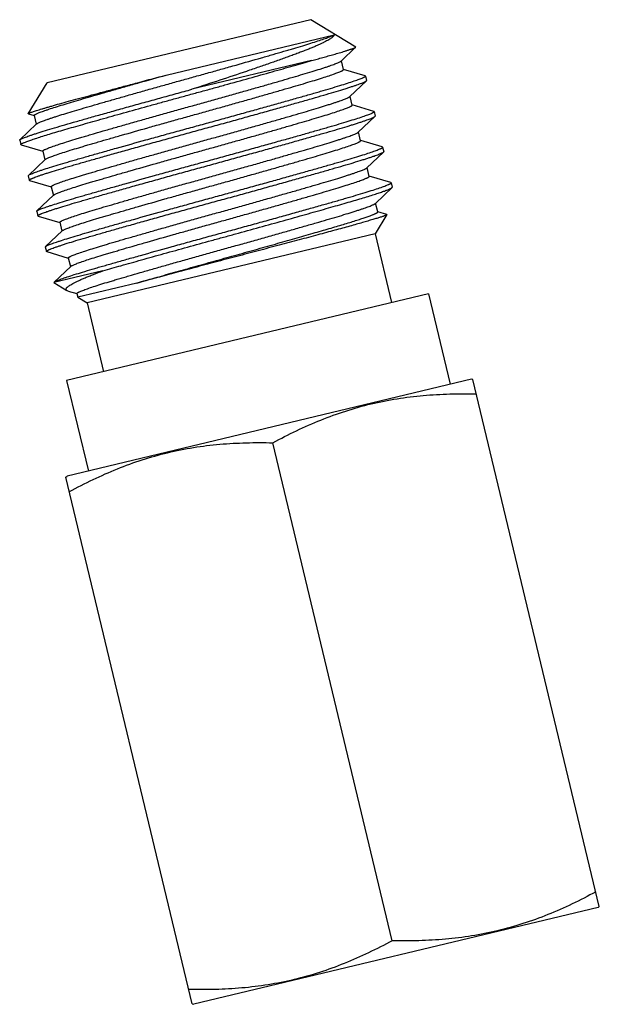
# Model space of a CAD drawing. Units: inches. Extents: x 0 to 22, y 0 to 17.
# Drawn here: x 8.2 to 8.5, y 10.8 to 11.5 of the extents above; entities that cross this region are included whole.
import ezdxf

# ---------------------------------------------------------------- set-up
doc = ezdxf.new("R2010")
doc.units = ezdxf.units.IN
doc.header["$LTSCALE"] = 1.21
doc.header["$MEASUREMENT"] = 0
doc.layers.get('0').update_dxf_attribs({"linetype": 'CONTINUOUS'})

msp = doc.modelspace()

# ---------------------------------------------------------------- linework, layer by layer
at = {"color": 7, "linetype": 'Continuous'}
for p, q in [((8.35357, 11.46025), (8.17623, 11.41772)), ((8.38361, 11.44183), (8.35357, 11.46025)), ((8.25621, 11.42302), (8.36915, 11.45011)), ((8.3739, 11.43248), (8.38359, 11.44169)), ((8.38359, 11.44169), (8.38361, 11.44183)), ((8.35402, 11.43278), (8.27362, 11.4135)), ((8.37548, 11.42678), (8.37407, 11.43265)), ((8.39, 11.42257), (8.37551, 11.42687)), ((8.39022, 11.42241), (8.39, 11.42257)), ((8.39022, 11.42241), (8.39094, 11.41941)), ((8.39081, 11.41917), (8.39094, 11.41941)), ((8.16358, 11.39708), (8.17623, 11.41772)), ((8.37964, 11.40855), (8.39081, 11.41917)), ((8.38122, 11.40285), (8.37981, 11.40872)), ((8.39574, 11.39864), (8.38125, 11.40295)), ((8.16367, 11.39695), (8.16358, 11.39708)), ((8.16367, 11.39695), (8.16756, 11.3958)), ((8.16759, 11.39589), (8.16899, 11.39003)), ((8.38538, 11.38463), (8.39655, 11.39524)), ((8.39596, 11.39848), (8.39574, 11.39864)), ((8.39596, 11.39848), (8.39668, 11.39549)), ((8.39655, 11.39524), (8.39668, 11.39549)), ((8.16917, 11.39019), (8.15799, 11.37957)), ((8.15786, 11.37933), (8.15799, 11.37957)), ((8.38696, 11.37892), (8.38555, 11.38479)), ((8.15786, 11.37933), (8.15858, 11.37634)), ((8.15881, 11.37618), (8.15858, 11.37634)), ((8.15881, 11.37618), (8.1733, 11.37187)), ((8.40148, 11.37471), (8.38699, 11.37902)), ((8.4017, 11.37455), (8.40148, 11.37471)), ((8.4017, 11.37455), (8.40242, 11.37156)), ((8.17491, 11.36626), (8.16373, 11.35565)), ((8.17333, 11.37197), (8.17473, 11.3661)), ((8.17491, 11.36626), (8.17541, 11.36661)), ((8.39112, 11.3607), (8.40229, 11.37131)), ((8.40229, 11.37131), (8.40242, 11.37156)), ((8.3927, 11.35499), (8.39129, 11.36086)), ((8.1636, 11.3554), (8.16373, 11.35565)), ((8.1636, 11.3554), (8.16432, 11.35241)), ((8.16373, 11.35565), (8.16454, 11.35616)), ((8.40722, 11.35078), (8.39273, 11.35509)), ((8.16455, 11.35225), (8.16432, 11.35241)), ((8.16455, 11.35225), (8.17904, 11.34794)), ((8.17906, 11.34804), (8.18047, 11.34217)), ((8.39686, 11.33677), (8.40803, 11.34739)), ((8.40744, 11.35062), (8.40721, 11.35078)), ((8.40744, 11.35062), (8.40816, 11.34763)), ((8.40803, 11.34739), (8.40816, 11.34763)), ((8.18064, 11.34233), (8.16947, 11.33172)), ((8.18064, 11.34233), (8.18115, 11.34269)), ((8.39844, 11.33107), (8.39703, 11.33693)), ((8.16934, 11.33147), (8.16947, 11.33172)), ((8.16934, 11.33147), (8.17006, 11.32848)), ((8.16947, 11.33172), (8.17028, 11.33223)), ((8.17029, 11.32832), (8.17006, 11.32848)), ((8.17028, 11.32832), (8.18477, 11.32401)), ((8.40457, 11.32925), (8.39664, 11.31633)), ((8.40448, 11.32937), (8.39846, 11.33116)), ((8.40448, 11.32937), (8.40457, 11.32925)), ((8.1848, 11.32411), (8.18621, 11.31824)), ((8.18638, 11.31841), (8.17521, 11.30779)), ((8.18638, 11.31841), (8.18688, 11.31876)), ((8.39664, 11.31633), (8.20313, 11.26991)), ((8.39664, 11.31633), (8.40772, 11.27014)), ((8.17508, 11.30754), (8.17521, 11.30779)), ((8.17508, 11.30754), (8.1758, 11.30455)), ((8.17521, 11.30779), (8.17602, 11.3083)), ((8.17602, 11.30439), (8.1758, 11.30455)), ((8.17602, 11.30439), (8.19051, 11.30009)), ((8.19054, 11.30018), (8.19195, 11.29431)), ((8.19212, 11.29448), (8.18095, 11.28386)), ((8.19212, 11.29448), (8.19262, 11.29483)), ((8.21381, 11.2915), (8.18083, 11.28359)), ((8.18082, 11.28362), (8.18095, 11.28386)), ((8.18083, 11.28359), (8.18952, 11.27826)), ((8.18095, 11.28386), (8.18156, 11.28427)), ((8.23663, 11.28328), (8.19688, 11.27374)), ((8.43252, 11.27608), (8.18941, 11.21778)), ((8.19035, 11.27791), (8.18952, 11.27826)), ((8.19035, 11.27791), (8.19625, 11.27616)), ((8.19628, 11.27625), (8.19688, 11.27374)), ((8.19688, 11.27374), (8.20313, 11.26991)), ((8.43252, 11.27608), (8.44709, 11.21531)), ((8.20313, 11.26991), (8.21421, 11.22372)), ((8.18941, 11.21778), (8.20399, 11.157)), ((8.46133, 11.21872), (8.18976, 11.15359)), ((8.46239, 11.21851), (8.46133, 11.21872)), ((8.54731, 10.86446), (8.46239, 11.21851)), ((8.40823, 10.84141), (8.32798, 11.17597)), ((8.1889, 11.15291), (8.18976, 11.15359)), ((8.27382, 10.79886), (8.1889, 11.15291)), ((8.54645, 10.86379), (8.27488, 10.79865)), ((8.54731, 10.86446), (8.54645, 10.86379)), ((8.27382, 10.79886), (8.27488, 10.79865))]:
    msp.add_line(p, q, dxfattribs=at)
for points, knots in [([(8.16917, 11.39019), (8.16921, 11.39023), (8.16933, 11.39033), (8.16954, 11.39047), (8.1698, 11.39062), (8.17025, 11.39086), (8.17095, 11.39119), (8.17196, 11.39162), (8.17319, 11.3921), (8.17463, 11.39264), (8.17629, 11.39323), (8.17815, 11.39386), (8.18021, 11.39455), (8.18332, 11.39556), (8.18766, 11.39692), (8.19333, 11.39864), (8.19962, 11.4005), (8.2065, 11.4025), (8.21398, 11.40467), (8.22201, 11.40697), (8.23049, 11.40939), (8.23931, 11.41189), (8.24836, 11.41444), (8.25599, 11.41658), (8.26211, 11.41829), (8.2667, 11.41956), (8.27127, 11.42083), (8.27738, 11.42253), (8.28503, 11.42467), (8.29416, 11.42723), (8.30591, 11.43055), (8.31722, 11.43378), (8.32794, 11.43686), (8.3341, 11.43865), (8.33872, 11.44), (8.34294, 11.44124), (8.34785, 11.4427), (8.35326, 11.44436), (8.35799, 11.44587), (8.36147, 11.44704), (8.36385, 11.44788), (8.36533, 11.44842), (8.3666, 11.44892), (8.36764, 11.44936), (8.36848, 11.44974), (8.36895, 11.44999), (8.36915, 11.45011)], [0, 0, 0, 0, 0.000945, 0.002135, 0.003579, 0.005282, 0.009476, 0.01473, 0.021045, 0.028416, 0.036823, 0.046244, 0.056647, 0.067992, 0.093332, 0.121868, 0.153124, 0.187431, 0.224853, 0.264986, 0.307366, 0.351453, 0.396651, 0.442372, 0.465244, 0.487985, 0.510652, 0.533398, 0.579135, 0.624714, 0.669526, 0.754494, 0.793555, 0.829742, 0.846615, 0.862706, 0.892879, 0.920148, 0.944054, 0.964219, 0.972796, 0.980337, 0.986832, 0.992277, 0.996666, 1, 1, 1, 1]), ([(8.36915, 11.45011), (8.36914, 11.44994), (8.36904, 11.44967), (8.36883, 11.44934), (8.36861, 11.44906), (8.36833, 11.44877), (8.36787, 11.44834), (8.36713, 11.44777), (8.36608, 11.44707), (8.3648, 11.44631), (8.36331, 11.4455), (8.36161, 11.44465), (8.35969, 11.44375), (8.35757, 11.4428), (8.35525, 11.44181), (8.35274, 11.44078), (8.35003, 11.43971), (8.34714, 11.4386), (8.34407, 11.43746), (8.34085, 11.43628), (8.33747, 11.43505), (8.33268, 11.43333), (8.32638, 11.4311), (8.31844, 11.42835), (8.30707, 11.42447), (8.29209, 11.41947), (8.27988, 11.41551), (8.27362, 11.4135)], [0, 0, 0, 0, 0.004964, 0.007983, 0.011429, 0.015336, 0.019725, 0.030001, 0.04233, 0.056734, 0.073214, 0.091754, 0.112329, 0.134905, 0.159441, 0.18589, 0.2142, 0.244312, 0.276153, 0.309584, 0.344533, 0.380933, 0.457805, 0.539619, 0.625753, 0.808333, 1, 1, 1, 1]), ([(8.35402, 11.43278), (8.35526, 11.43312), (8.35775, 11.4338), (8.36147, 11.43482), (8.36458, 11.43569), (8.36706, 11.43639), (8.36892, 11.43692), (8.37077, 11.43745), (8.37263, 11.43799), (8.37448, 11.43854), (8.37602, 11.439), (8.37725, 11.43938), (8.37818, 11.43967), (8.3791, 11.43996), (8.37986, 11.44021), (8.38047, 11.44041), (8.38093, 11.44057), (8.38139, 11.44073), (8.38184, 11.44089), (8.38222, 11.44104), (8.38252, 11.44115), (8.38274, 11.44124), (8.38296, 11.44134), (8.38318, 11.44144), (8.38336, 11.44153), (8.3835, 11.44162), (8.38356, 11.44166), (8.38359, 11.44169)], [0, 0, 0, 0, 0.125001, 0.250002, 0.375003, 0.437503, 0.500003, 0.562504, 0.625004, 0.687505, 0.750005, 0.781255, 0.812505, 0.843756, 0.875006, 0.890631, 0.906256, 0.921881, 0.937506, 0.953131, 0.960944, 0.968756, 0.976568, 0.984381, 0.992192, 0.996098, 1, 1, 1, 1]), ([(8.15858, 11.37634), (8.15858, 11.37636), (8.15858, 11.37642), (8.15863, 11.3765), (8.15871, 11.37659), (8.15883, 11.37669), (8.15899, 11.3768), (8.15918, 11.37691), (8.15942, 11.37704), (8.15981, 11.37724), (8.1604, 11.37751), (8.16123, 11.37786), (8.16221, 11.37825), (8.16336, 11.37867), (8.16466, 11.37914), (8.16669, 11.37985), (8.16961, 11.38081), (8.17354, 11.38206), (8.17801, 11.38343), (8.18296, 11.38491), (8.18836, 11.38649), (8.19419, 11.38817), (8.20046, 11.38996), (8.20717, 11.39187), (8.21691, 11.39461), (8.22983, 11.39823), (8.24314, 11.40193), (8.25412, 11.40496), (8.26245, 11.40725), (8.26938, 11.40915), (8.27491, 11.41067), (8.28046, 11.41218), (8.2874, 11.41409), (8.29842, 11.41713), (8.31182, 11.42085), (8.32485, 11.4245), (8.33471, 11.42728), (8.34155, 11.42921), (8.34794, 11.43104), (8.35205, 11.43221), (8.35402, 11.43278)], [0, 0, 0, 0, 0.000346, 0.000788, 0.001377, 0.002135, 0.003074, 0.004199, 0.005517, 0.007029, 0.010644, 0.015053, 0.020256, 0.026253, 0.033042, 0.040609, 0.058013, 0.078324, 0.101349, 0.126856, 0.154524, 0.184185, 0.216225, 0.250599, 0.287082, 0.36527, 0.448253, 0.490659, 0.533184, 0.575484, 0.596524, 0.617675, 0.660181, 0.702648, 0.786066, 0.865063, 0.902068, 0.937046, 0.969738, 1, 1, 1, 1]), ([(8.17333, 11.37197), (8.17332, 11.372), (8.17333, 11.37205), (8.17336, 11.37211), (8.17342, 11.37219), (8.17353, 11.3723), (8.17371, 11.37244), (8.17395, 11.37259), (8.17425, 11.37275), (8.1746, 11.37293), (8.17519, 11.37321), (8.17607, 11.37359), (8.17731, 11.37408), (8.17878, 11.37463), (8.18119, 11.3755), (8.18475, 11.37669), (8.18962, 11.37825), (8.19417, 11.37965), (8.19815, 11.38084), (8.20137, 11.3818), (8.20475, 11.38279), (8.20959, 11.3842), (8.21605, 11.38608), (8.22425, 11.38843), (8.23297, 11.39092), (8.24208, 11.39351), (8.25146, 11.39615), (8.25938, 11.39838), (8.26575, 11.40015), (8.27052, 11.40148), (8.27527, 11.4028), (8.28163, 11.40457), (8.28958, 11.40679), (8.29907, 11.40946), (8.30837, 11.41209), (8.31736, 11.41464), (8.32592, 11.41709), (8.33392, 11.4194), (8.34129, 11.42154), (8.34802, 11.42352), (8.35409, 11.42534), (8.35872, 11.42678), (8.36207, 11.42786), (8.36428, 11.42859), (8.36627, 11.42927), (8.36805, 11.42989), (8.3696, 11.43046), (8.37091, 11.43098), (8.372, 11.43143), (8.37275, 11.43178), (8.37323, 11.43203), (8.37351, 11.43219), (8.37373, 11.43234), (8.37385, 11.43243), (8.3739, 11.43248)], [0, 0, 0, 0, 0.000442, 0.000715, 0.001037, 0.001854, 0.002925, 0.004264, 0.00588, 0.007776, 0.009956, 0.015171, 0.02153, 0.029027, 0.037643, 0.058121, 0.082652, 0.110829, 0.126127, 0.142118, 0.158869, 0.176476, 0.214262, 0.255103, 0.298499, 0.343862, 0.390535, 0.437854, 0.461551, 0.485124, 0.508601, 0.532152, 0.57952, 0.626698, 0.673009, 0.717786, 0.760391, 0.800261, 0.836929, 0.870186, 0.900503, 0.927514, 0.939625, 0.950735, 0.960801, 0.969784, 0.977655, 0.984395, 0.98999, 0.994443, 0.996245, 0.997767, 0.999016, 1, 1, 1, 1]), ([(8.17541, 11.36661), (8.17562, 11.36674), (8.17612, 11.367), (8.177, 11.3674), (8.17811, 11.36785), (8.17944, 11.36837), (8.18099, 11.36893), (8.18349, 11.36981), (8.18712, 11.37101), (8.19205, 11.37258), (8.19662, 11.37397), (8.20059, 11.37516), (8.2038, 11.37611), (8.20716, 11.37709), (8.21197, 11.37849), (8.21837, 11.38035), (8.22946, 11.38354), (8.24113, 11.38685), (8.25321, 11.39026), (8.26099, 11.39244), (8.26723, 11.39419), (8.27191, 11.39549), (8.27657, 11.39678), (8.28281, 11.39852), (8.29061, 11.4007), (8.29992, 11.40331), (8.30906, 11.40589), (8.31791, 11.40841), (8.32636, 11.41083), (8.33428, 11.41311), (8.34161, 11.41524), (8.34831, 11.4172), (8.35438, 11.41901), (8.3598, 11.42069), (8.3645, 11.4222), (8.36792, 11.42335), (8.37024, 11.42419), (8.37166, 11.42472), (8.37285, 11.4252), (8.37369, 11.42557), (8.37426, 11.42584), (8.3746, 11.42601), (8.37488, 11.42617), (8.37511, 11.42632), (8.37529, 11.42645), (8.37539, 11.42655), (8.37545, 11.42663), (8.37548, 11.4267), (8.37549, 11.42675), (8.37548, 11.42678)], [0, 0, 0, 0, 0.003522, 0.008137, 0.013854, 0.020675, 0.028584, 0.037562, 0.058603, 0.083477, 0.111786, 0.127062, 0.143008, 0.159722, 0.177274, 0.214829, 0.255278, 0.342862, 0.388809, 0.435358, 0.458664, 0.481848, 0.504939, 0.528097, 0.574681, 0.621111, 0.666744, 0.710949, 0.753119, 0.792711, 0.82928, 0.862514, 0.892884, 0.92017, 0.943891, 0.963666, 0.97198, 0.979213, 0.985348, 0.990377, 0.992479, 0.994309, 0.995869, 0.997162, 0.998198, 0.998989, 0.999302, 0.999567, 1, 1, 1, 1]), ([(8.16358, 11.39708), (8.1636, 11.39711), (8.16366, 11.39716), (8.16378, 11.39725), (8.16395, 11.39734), (8.16417, 11.39745), (8.16445, 11.39757), (8.16492, 11.39776), (8.16564, 11.39804), (8.16667, 11.39839), (8.1679, 11.3988), (8.16933, 11.39926), (8.17096, 11.39977), (8.17279, 11.40033), (8.17481, 11.40093), (8.17702, 11.40158), (8.18033, 11.40253), (8.1849, 11.40383), (8.19088, 11.40549), (8.1975, 11.40729), (8.20468, 11.40924), (8.21238, 11.41132), (8.22053, 11.41351), (8.22907, 11.4158), (8.241, 11.41899), (8.25008, 11.4214), (8.25621, 11.42302)], [0, 0, 0, 0, 0.000995, 0.002498, 0.004539, 0.007128, 0.010272, 0.01397, 0.02303, 0.034299, 0.047759, 0.063385, 0.081147, 0.101009, 0.122933, 0.146874, 0.172783, 0.230296, 0.295004, 0.36639, 0.443948, 0.527055, 0.615011, 0.707073, 0.802465, 1, 1, 1, 1]), ([(8.16454, 11.35616), (8.16481, 11.35629), (8.16543, 11.35658), (8.1665, 11.35702), (8.16782, 11.35753), (8.16938, 11.3581), (8.1712, 11.35873), (8.17409, 11.3597), (8.17828, 11.36104), (8.18393, 11.36277), (8.18914, 11.36432), (8.19366, 11.36564), (8.1973, 11.36669), (8.20112, 11.36778), (8.20512, 11.36892), (8.20931, 11.37011), (8.21522, 11.37179), (8.22636, 11.37492), (8.23952, 11.3786), (8.25313, 11.38237), (8.26362, 11.38526), (8.27237, 11.38766), (8.27937, 11.38957), (8.28637, 11.39149), (8.29513, 11.3939), (8.30558, 11.39679), (8.31583, 11.39963), (8.32575, 11.40241), (8.33521, 11.40506), (8.34408, 11.40757), (8.35106, 11.40956), (8.35629, 11.41105), (8.36105, 11.41242), (8.36658, 11.41404), (8.37265, 11.41587), (8.37791, 11.41751), (8.38174, 11.41877), (8.38434, 11.41967), (8.38592, 11.42024), (8.38726, 11.42075), (8.38821, 11.42114), (8.38884, 11.42143), (8.38922, 11.42161), (8.38954, 11.42178), (8.3898, 11.42194), (8.38998, 11.42206), (8.39008, 11.42215), (8.39017, 11.42224), (8.39024, 11.42234), (8.39022, 11.42241)], [0, 0, 0, 0, 0.003808, 0.008717, 0.014726, 0.021822, 0.02999, 0.039215, 0.060706, 0.085956, 0.114551, 0.129944, 0.146005, 0.162839, 0.180533, 0.199034, 0.218295, 0.258888, 0.346534, 0.392413, 0.438824, 0.485137, 0.508145, 0.531234, 0.577679, 0.623919, 0.66933, 0.713282, 0.755185, 0.794506, 0.830802, 0.84769, 0.863796, 0.893964, 0.921047, 0.944583, 0.964189, 0.972424, 0.979587, 0.985665, 0.990643, 0.992718, 0.99452, 0.996053, 0.997321, 0.998331, 0.998743, 0.999096, 1, 1, 1, 1]), ([(8.16759, 11.39589), (8.16758, 11.39592), (8.16759, 11.39597), (8.16761, 11.39603), (8.16767, 11.39611), (8.16776, 11.39621), (8.16792, 11.39633), (8.16814, 11.39647), (8.1684, 11.39662), (8.16871, 11.39679), (8.16923, 11.39704), (8.17002, 11.39739), (8.17112, 11.39784), (8.17243, 11.39834), (8.17394, 11.39889), (8.17566, 11.39949), (8.17833, 11.40039), (8.18213, 11.40162), (8.18718, 11.4032), (8.19286, 11.40491), (8.19912, 11.40675), (8.20595, 11.40874), (8.21336, 11.41088), (8.22129, 11.41316), (8.22965, 11.41554), (8.24133, 11.41885), (8.25022, 11.42135), (8.25621, 11.42302)], [0, 0, 0, 0, 0.000938, 0.001506, 0.002172, 0.003841, 0.006015, 0.008724, 0.011985, 0.01581, 0.020203, 0.030707, 0.043511, 0.058616, 0.075988, 0.095585, 0.117354, 0.167078, 0.224432, 0.28853, 0.358474, 0.435177, 0.518545, 0.60769, 0.701612, 0.799146, 1, 1, 1, 1]), ([(8.15799, 11.37957), (8.15804, 11.37962), (8.15817, 11.37972), (8.1584, 11.37987), (8.15869, 11.38003), (8.15921, 11.38029), (8.16003, 11.38065), (8.16121, 11.38113), (8.16266, 11.38167), (8.16436, 11.38228), (8.16632, 11.38295), (8.16853, 11.38368), (8.17099, 11.38447), (8.17471, 11.38563), (8.17988, 11.3872), (8.18665, 11.3892), (8.19416, 11.39136), (8.2024, 11.39371), (8.21136, 11.39624), (8.22094, 11.39894), (8.23103, 11.40176), (8.24149, 11.40466), (8.25215, 11.40761), (8.26111, 11.41007), (8.26828, 11.41204), (8.27185, 11.41301), (8.27362, 11.4135)], [0, 0, 0, 0, 0.001734, 0.003982, 0.006764, 0.010092, 0.018415, 0.028991, 0.041807, 0.05683, 0.074029, 0.093365, 0.114764, 0.138135, 0.190379, 0.2492, 0.313733, 0.384867, 0.462363, 0.545289, 0.632567, 0.722974, 0.815206, 0.907947, 0.9541, 1, 1, 1, 1]), ([(8.16432, 11.35241), (8.16432, 11.35242), (8.16432, 11.35246), (8.16433, 11.35251), (8.16436, 11.35256), (8.16441, 11.35262), (8.16447, 11.35268), (8.16458, 11.35277), (8.16477, 11.3529), (8.16504, 11.35305), (8.16538, 11.35323), (8.16578, 11.35342), (8.16625, 11.35363), (8.16679, 11.35386), (8.16764, 11.3542), (8.16887, 11.35467), (8.17054, 11.35527), (8.17247, 11.35593), (8.17465, 11.35665), (8.17804, 11.35774), (8.18284, 11.35923), (8.188, 11.36078), (8.19251, 11.3621), (8.19616, 11.36316), (8.19999, 11.36426), (8.20548, 11.36583), (8.21281, 11.36791), (8.2221, 11.37053), (8.23197, 11.3733), (8.24229, 11.37617), (8.2529, 11.37912), (8.26366, 11.38208), (8.27266, 11.38455), (8.27984, 11.38652), (8.28704, 11.38849), (8.29603, 11.39096), (8.30675, 11.39392), (8.31726, 11.39684), (8.32741, 11.39968), (8.33706, 11.40239), (8.34608, 11.40494), (8.35438, 11.40731), (8.36195, 11.40948), (8.36877, 11.41149), (8.37397, 11.41307), (8.37772, 11.41424), (8.38019, 11.41504), (8.38242, 11.41577), (8.3844, 11.41645), (8.38612, 11.41706), (8.38757, 11.4176), (8.38876, 11.41808), (8.38959, 11.41845), (8.39011, 11.41871), (8.3904, 11.41887), (8.39063, 11.41902), (8.39076, 11.41912), (8.39081, 11.41917)], [0, 0, 0, 0, 0.000188, 0.000402, 0.000658, 0.000967, 0.001335, 0.001766, 0.002824, 0.004154, 0.005762, 0.007654, 0.009833, 0.012303, 0.015062, 0.021444, 0.028964, 0.037607, 0.047353, 0.058165, 0.082803, 0.111093, 0.126454, 0.14252, 0.159333, 0.177022, 0.214976, 0.255992, 0.299562, 0.345087, 0.391917, 0.439365, 0.486753, 0.510287, 0.533897, 0.5814, 0.628676, 0.675051, 0.719849, 0.762437, 0.802247, 0.838816, 0.871965, 0.902175, 0.929019, 0.941029, 0.952026, 0.961965, 0.970806, 0.978526, 0.985111, 0.990546, 0.994822, 0.99653, 0.997958, 0.999112, 1, 1, 1, 1]), ([(8.17906, 11.34804), (8.17906, 11.34807), (8.17906, 11.34812), (8.1791, 11.34819), (8.17916, 11.34827), (8.17927, 11.34837), (8.17945, 11.34851), (8.17969, 11.34866), (8.17998, 11.34882), (8.18034, 11.349), (8.18093, 11.34928), (8.18181, 11.34966), (8.18305, 11.35016), (8.18452, 11.35071), (8.18693, 11.35157), (8.19048, 11.35276), (8.19536, 11.35432), (8.1999, 11.35572), (8.20389, 11.35692), (8.20711, 11.35787), (8.21049, 11.35886), (8.21533, 11.36027), (8.22179, 11.36215), (8.22999, 11.36451), (8.23871, 11.367), (8.24782, 11.36958), (8.25719, 11.37223), (8.26512, 11.37445), (8.27149, 11.37623), (8.27784, 11.378), (8.28579, 11.3802), (8.29532, 11.38287), (8.30481, 11.38553), (8.31411, 11.38816), (8.3231, 11.39072), (8.33166, 11.39317), (8.33966, 11.39547), (8.34703, 11.39762), (8.35376, 11.39959), (8.35983, 11.40141), (8.36446, 11.40286), (8.36781, 11.40393), (8.37002, 11.40466), (8.37201, 11.40534), (8.37379, 11.40597), (8.37534, 11.40654), (8.37665, 11.40705), (8.37774, 11.4075), (8.37849, 11.40785), (8.37897, 11.4081), (8.37925, 11.40826), (8.37947, 11.40841), (8.37959, 11.40851), (8.37964, 11.40855)], [0, 0, 0, 0, 0.000442, 0.000715, 0.001037, 0.001854, 0.002925, 0.004264, 0.00588, 0.007776, 0.009956, 0.01517, 0.02153, 0.029027, 0.037642, 0.058121, 0.082651, 0.110829, 0.126126, 0.142117, 0.15887, 0.176474, 0.214262, 0.255102, 0.298499, 0.343861, 0.390535, 0.437854, 0.461551, 0.485122, 0.532151, 0.57952, 0.626698, 0.673009, 0.717786, 0.760391, 0.800262, 0.836928, 0.870187, 0.900503, 0.927515, 0.939625, 0.950735, 0.960801, 0.969784, 0.977655, 0.984395, 0.98999, 0.994443, 0.996245, 0.997767, 0.999016, 1, 1, 1, 1]), ([(8.18115, 11.34269), (8.18136, 11.34281), (8.18186, 11.34307), (8.18274, 11.34347), (8.18385, 11.34393), (8.18518, 11.34444), (8.18673, 11.34501), (8.18923, 11.34588), (8.19286, 11.34709), (8.19779, 11.34865), (8.20236, 11.35005), (8.20633, 11.35124), (8.20954, 11.35218), (8.2129, 11.35317), (8.21771, 11.35457), (8.2241, 11.35642), (8.2352, 11.35961), (8.24687, 11.36293), (8.25895, 11.36633), (8.26673, 11.36851), (8.27297, 11.37026), (8.2792, 11.37199), (8.287, 11.37416), (8.29635, 11.37677), (8.30565, 11.37938), (8.3148, 11.38197), (8.32365, 11.38448), (8.33209, 11.3869), (8.34002, 11.38918), (8.34735, 11.39131), (8.35405, 11.39327), (8.36012, 11.39509), (8.36554, 11.39676), (8.37024, 11.39827), (8.37366, 11.39943), (8.37598, 11.40026), (8.37739, 11.40079), (8.37859, 11.40127), (8.37943, 11.40164), (8.38, 11.40191), (8.38034, 11.40208), (8.38062, 11.40224), (8.38085, 11.40239), (8.38102, 11.40252), (8.38113, 11.40263), (8.38119, 11.40271), (8.38122, 11.40277), (8.38123, 11.40282), (8.38122, 11.40285)], [0, 0, 0, 0, 0.003522, 0.008137, 0.013854, 0.020675, 0.028584, 0.037562, 0.058603, 0.083477, 0.111786, 0.127061, 0.143009, 0.159723, 0.177273, 0.214829, 0.255277, 0.342862, 0.388809, 0.435358, 0.458663, 0.481846, 0.528096, 0.57468, 0.62111, 0.666743, 0.710948, 0.753118, 0.79271, 0.829278, 0.862515, 0.892883, 0.920169, 0.94389, 0.963666, 0.97198, 0.979213, 0.985347, 0.990377, 0.992479, 0.994309, 0.995868, 0.997162, 0.998198, 0.998989, 0.999302, 0.999567, 1, 1, 1, 1]), ([(8.17006, 11.32848), (8.17006, 11.3285), (8.17005, 11.32853), (8.17007, 11.32858), (8.1701, 11.32863), (8.17015, 11.32869), (8.17021, 11.32875), (8.17032, 11.32884), (8.17051, 11.32897), (8.17078, 11.32913), (8.17112, 11.3293), (8.17152, 11.32949), (8.17199, 11.3297), (8.17253, 11.32993), (8.17338, 11.33027), (8.17461, 11.33074), (8.17628, 11.33134), (8.17821, 11.332), (8.18039, 11.33272), (8.18378, 11.33382), (8.18858, 11.3353), (8.19373, 11.33685), (8.19825, 11.33817), (8.2019, 11.33923), (8.20573, 11.34033), (8.21122, 11.3419), (8.21855, 11.34398), (8.22784, 11.3466), (8.23771, 11.34937), (8.24803, 11.35225), (8.25864, 11.35519), (8.2694, 11.35816), (8.2784, 11.36062), (8.28558, 11.36259), (8.29277, 11.36456), (8.30177, 11.36703), (8.31249, 11.37), (8.323, 11.37292), (8.33315, 11.37575), (8.3428, 11.37846), (8.35182, 11.38101), (8.36012, 11.38338), (8.36769, 11.38555), (8.3745, 11.38756), (8.37971, 11.38914), (8.38346, 11.39032), (8.38593, 11.39111), (8.38816, 11.39184), (8.39014, 11.39252), (8.39185, 11.39313), (8.39331, 11.39368), (8.3945, 11.39415), (8.39533, 11.39452), (8.39585, 11.39478), (8.39614, 11.39495), (8.39637, 11.39509), (8.3965, 11.39519), (8.39655, 11.39524)], [0, 0, 0, 0, 0.000188, 0.000402, 0.000658, 0.000967, 0.001335, 0.001766, 0.002824, 0.004154, 0.005762, 0.007654, 0.009833, 0.012303, 0.015062, 0.021444, 0.028964, 0.037607, 0.047353, 0.058165, 0.082803, 0.111093, 0.126454, 0.14252, 0.159333, 0.177022, 0.214976, 0.255992, 0.299562, 0.345087, 0.391917, 0.439365, 0.486753, 0.510287, 0.533897, 0.5814, 0.628676, 0.675051, 0.719849, 0.762437, 0.802247, 0.838816, 0.871965, 0.902175, 0.929019, 0.941029, 0.952026, 0.961965, 0.970806, 0.978526, 0.985111, 0.990546, 0.994822, 0.99653, 0.997958, 0.999112, 1, 1, 1, 1]), ([(8.17028, 11.33223), (8.17055, 11.33237), (8.17117, 11.33265), (8.17223, 11.3331), (8.17355, 11.3336), (8.17512, 11.33417), (8.17694, 11.3348), (8.17983, 11.33577), (8.18402, 11.33711), (8.18967, 11.33884), (8.19488, 11.34039), (8.1994, 11.34171), (8.20304, 11.34276), (8.20686, 11.34385), (8.21086, 11.34499), (8.21504, 11.34618), (8.22096, 11.34786), (8.2321, 11.351), (8.24526, 11.35467), (8.25887, 11.35844), (8.26935, 11.36133), (8.27811, 11.36373), (8.28511, 11.36565), (8.29211, 11.36756), (8.30087, 11.36997), (8.31132, 11.37286), (8.32157, 11.37571), (8.33149, 11.37848), (8.34095, 11.38113), (8.34982, 11.38364), (8.3568, 11.38563), (8.36203, 11.38713), (8.36679, 11.3885), (8.37232, 11.39012), (8.37839, 11.39194), (8.38365, 11.39359), (8.38748, 11.39484), (8.39007, 11.39574), (8.39166, 11.39631), (8.393, 11.39682), (8.39395, 11.39722), (8.39458, 11.3975), (8.39496, 11.39769), (8.39528, 11.39786), (8.39554, 11.39801), (8.39571, 11.39813), (8.39582, 11.39822), (8.39591, 11.39831), (8.39598, 11.39841), (8.39596, 11.39848)], [0, 0, 0, 0, 0.003808, 0.008717, 0.014726, 0.021822, 0.02999, 0.039215, 0.060706, 0.085956, 0.114551, 0.129944, 0.146005, 0.162839, 0.180533, 0.199034, 0.218295, 0.258888, 0.346534, 0.392413, 0.438824, 0.485137, 0.508145, 0.531234, 0.577679, 0.623919, 0.66933, 0.713282, 0.755185, 0.794506, 0.830802, 0.84769, 0.863796, 0.893964, 0.921047, 0.944583, 0.964189, 0.972424, 0.979587, 0.985665, 0.990643, 0.992718, 0.99452, 0.996053, 0.997321, 0.998331, 0.998743, 0.999096, 1, 1, 1, 1]), ([(8.1848, 11.32411), (8.1848, 11.32414), (8.1848, 11.32419), (8.18484, 11.32426), (8.18489, 11.32434), (8.18501, 11.32445), (8.18519, 11.32458), (8.18543, 11.32473), (8.18572, 11.3249), (8.18608, 11.32508), (8.18666, 11.32535), (8.18755, 11.32574), (8.18879, 11.32623), (8.19026, 11.32678), (8.19267, 11.32764), (8.19622, 11.32884), (8.2011, 11.33039), (8.20564, 11.33179), (8.20962, 11.33299), (8.21285, 11.33394), (8.21622, 11.33493), (8.22107, 11.33635), (8.22753, 11.33822), (8.23573, 11.34058), (8.24444, 11.34307), (8.25355, 11.34565), (8.26293, 11.3483), (8.27086, 11.35052), (8.27723, 11.3523), (8.28358, 11.35407), (8.29153, 11.35627), (8.30106, 11.35894), (8.31054, 11.3616), (8.31985, 11.36423), (8.32884, 11.36679), (8.3374, 11.36924), (8.3454, 11.37155), (8.35277, 11.37369), (8.3595, 11.37566), (8.36556, 11.37749), (8.3702, 11.37893), (8.37354, 11.38001), (8.37575, 11.38073), (8.37775, 11.38141), (8.37953, 11.38204), (8.38108, 11.38261), (8.38239, 11.38312), (8.38348, 11.38357), (8.38423, 11.38392), (8.38471, 11.38417), (8.38499, 11.38434), (8.38521, 11.38448), (8.38533, 11.38458), (8.38538, 11.38463)], [0, 0, 0, 0, 0.000442, 0.000715, 0.001037, 0.001854, 0.002924, 0.004264, 0.005879, 0.007776, 0.009956, 0.01517, 0.021529, 0.029026, 0.037641, 0.05812, 0.08265, 0.110828, 0.126124, 0.142117, 0.15887, 0.176473, 0.214261, 0.255101, 0.298497, 0.34386, 0.390534, 0.437854, 0.46155, 0.485121, 0.53215, 0.57952, 0.626698, 0.673009, 0.717786, 0.760391, 0.800262, 0.836927, 0.870188, 0.900504, 0.927515, 0.939625, 0.950735, 0.960802, 0.969784, 0.977655, 0.984395, 0.98999, 0.994443, 0.996245, 0.997767, 0.999016, 1, 1, 1, 1]), ([(8.17602, 11.3083), (8.17628, 11.30844), (8.17691, 11.30873), (8.17797, 11.30917), (8.17929, 11.30968), (8.18086, 11.31025), (8.18268, 11.31088), (8.18557, 11.31184), (8.18975, 11.31318), (8.19541, 11.31491), (8.20062, 11.31646), (8.20514, 11.31778), (8.20878, 11.31883), (8.2126, 11.31992), (8.2166, 11.32106), (8.22078, 11.32225), (8.2267, 11.32393), (8.23784, 11.32707), (8.251, 11.33074), (8.26461, 11.33451), (8.27509, 11.3374), (8.28385, 11.33981), (8.29085, 11.34172), (8.29785, 11.34364), (8.30661, 11.34605), (8.31705, 11.34893), (8.32731, 11.35178), (8.33723, 11.35455), (8.34669, 11.35721), (8.35556, 11.35971), (8.36254, 11.3617), (8.36777, 11.3632), (8.37253, 11.36457), (8.37806, 11.36619), (8.38413, 11.36802), (8.38939, 11.36966), (8.39322, 11.37091), (8.39581, 11.37181), (8.3974, 11.37238), (8.39873, 11.3729), (8.39969, 11.37329), (8.40032, 11.37357), (8.4007, 11.37376), (8.40102, 11.37393), (8.40128, 11.37408), (8.40145, 11.3742), (8.40156, 11.37429), (8.40165, 11.37438), (8.40172, 11.37448), (8.4017, 11.37455)], [0, 0, 0, 0, 0.003808, 0.008717, 0.014726, 0.021822, 0.02999, 0.039215, 0.060706, 0.085956, 0.114551, 0.129944, 0.146005, 0.162839, 0.180533, 0.199034, 0.218295, 0.258888, 0.346534, 0.392413, 0.438824, 0.485137, 0.508145, 0.531234, 0.577679, 0.623919, 0.66933, 0.713282, 0.755185, 0.794506, 0.830802, 0.84769, 0.863796, 0.893964, 0.921047, 0.944583, 0.964189, 0.972424, 0.979587, 0.985665, 0.990643, 0.992718, 0.99452, 0.996053, 0.997321, 0.998331, 0.998743, 0.999096, 1, 1, 1, 1]), ([(8.18688, 11.31876), (8.1871, 11.31888), (8.1876, 11.31914), (8.18848, 11.31954), (8.18959, 11.32), (8.19092, 11.32051), (8.19247, 11.32108), (8.19497, 11.32195), (8.1986, 11.32316), (8.20353, 11.32472), (8.2081, 11.32612), (8.21207, 11.32731), (8.21528, 11.32825), (8.21864, 11.32924), (8.22344, 11.33064), (8.22984, 11.33249), (8.24094, 11.33568), (8.25261, 11.339), (8.26469, 11.34241), (8.27402, 11.34502), (8.28338, 11.34763), (8.29274, 11.35023), (8.30209, 11.35284), (8.31139, 11.35546), (8.32054, 11.35804), (8.32939, 11.36055), (8.33783, 11.36297), (8.34576, 11.36525), (8.35309, 11.36738), (8.35979, 11.36934), (8.36586, 11.37116), (8.37128, 11.37283), (8.37598, 11.37434), (8.3794, 11.3755), (8.38172, 11.37633), (8.38313, 11.37687), (8.38432, 11.37734), (8.38517, 11.37771), (8.38574, 11.37798), (8.38608, 11.37816), (8.38636, 11.37832), (8.38659, 11.37846), (8.38676, 11.37859), (8.38687, 11.3787), (8.38693, 11.37878), (8.38696, 11.37884), (8.38696, 11.37889), (8.38696, 11.37892)], [0, 0, 0, 0, 0.003522, 0.008137, 0.013854, 0.020675, 0.028584, 0.037562, 0.058603, 0.083477, 0.111786, 0.12706, 0.14301, 0.159723, 0.177272, 0.214829, 0.255277, 0.342861, 0.388808, 0.435357, 0.481844, 0.528095, 0.574679, 0.621108, 0.666741, 0.710947, 0.753117, 0.792709, 0.829276, 0.862515, 0.892882, 0.920169, 0.943889, 0.963665, 0.971979, 0.979212, 0.985347, 0.990376, 0.992479, 0.994308, 0.995868, 0.997162, 0.998197, 0.998989, 0.999301, 0.999567, 1, 1, 1, 1]), ([(8.1758, 11.30455), (8.17579, 11.30457), (8.17579, 11.3046), (8.17581, 11.30465), (8.17584, 11.3047), (8.17589, 11.30476), (8.17595, 11.30482), (8.17606, 11.30492), (8.17625, 11.30504), (8.17652, 11.3052), (8.17686, 11.30537), (8.17726, 11.30557), (8.17773, 11.30578), (8.17827, 11.306), (8.17912, 11.30634), (8.18035, 11.30681), (8.18202, 11.30741), (8.18395, 11.30807), (8.18613, 11.3088), (8.18952, 11.30989), (8.19432, 11.31138), (8.19947, 11.31292), (8.20399, 11.31425), (8.20764, 11.3153), (8.21147, 11.3164), (8.21696, 11.31797), (8.22428, 11.32005), (8.23358, 11.32268), (8.24345, 11.32544), (8.25377, 11.32832), (8.26438, 11.33126), (8.27514, 11.33423), (8.28414, 11.3367), (8.29132, 11.33866), (8.29851, 11.34063), (8.30751, 11.3431), (8.31823, 11.34607), (8.32874, 11.34899), (8.33889, 11.35182), (8.34854, 11.35453), (8.35756, 11.35709), (8.36586, 11.35945), (8.37343, 11.36163), (8.38024, 11.36363), (8.38545, 11.36522), (8.3892, 11.36639), (8.39167, 11.36718), (8.3939, 11.36792), (8.39588, 11.36859), (8.39759, 11.3692), (8.39905, 11.36975), (8.40024, 11.37023), (8.40106, 11.37059), (8.40159, 11.37085), (8.40188, 11.37102), (8.40211, 11.37117), (8.40224, 11.37127), (8.40229, 11.37131)], [0, 0, 0, 0, 0.000188, 0.000402, 0.000658, 0.000967, 0.001335, 0.001766, 0.002824, 0.004154, 0.005762, 0.007654, 0.009833, 0.012303, 0.015062, 0.021444, 0.028964, 0.037607, 0.047353, 0.058165, 0.082803, 0.111093, 0.126454, 0.14252, 0.159333, 0.177022, 0.214976, 0.255992, 0.299562, 0.345087, 0.391917, 0.439365, 0.486753, 0.510287, 0.533897, 0.5814, 0.628676, 0.675051, 0.719849, 0.762437, 0.802247, 0.838816, 0.871965, 0.902175, 0.929019, 0.941029, 0.952026, 0.961965, 0.970806, 0.978526, 0.985111, 0.990546, 0.994822, 0.99653, 0.997958, 0.999112, 1, 1, 1, 1]), ([(8.19054, 11.30018), (8.19054, 11.30021), (8.19054, 11.30027), (8.19058, 11.30033), (8.19063, 11.30041), (8.19075, 11.30052), (8.19093, 11.30065), (8.19117, 11.3008), (8.19146, 11.30097), (8.19182, 11.30115), (8.1924, 11.30143), (8.19329, 11.30181), (8.19453, 11.3023), (8.196, 11.30285), (8.19841, 11.30371), (8.20196, 11.30491), (8.20684, 11.30647), (8.21138, 11.30786), (8.21536, 11.30906), (8.21858, 11.31002), (8.22196, 11.31101), (8.22681, 11.31242), (8.23327, 11.31429), (8.24147, 11.31665), (8.25018, 11.31914), (8.25929, 11.32172), (8.26867, 11.32437), (8.27818, 11.32704), (8.28772, 11.3297), (8.29727, 11.33235), (8.3068, 11.33501), (8.31628, 11.33768), (8.32559, 11.3403), (8.33458, 11.34286), (8.34313, 11.34531), (8.35114, 11.34762), (8.35851, 11.34976), (8.36524, 11.35173), (8.3713, 11.35356), (8.37594, 11.355), (8.37928, 11.35608), (8.38149, 11.35681), (8.38349, 11.35749), (8.38527, 11.35811), (8.38681, 11.35868), (8.38813, 11.35919), (8.38921, 11.35965), (8.38997, 11.35999), (8.39045, 11.36025), (8.39072, 11.36041), (8.39094, 11.36055), (8.39107, 11.36065), (8.39112, 11.3607)], [0, 0, 0, 0, 0.000442, 0.000715, 0.001037, 0.001853, 0.002924, 0.004263, 0.005879, 0.007775, 0.009955, 0.015169, 0.021528, 0.029025, 0.03764, 0.058118, 0.082649, 0.110827, 0.126122, 0.142116, 0.15887, 0.176471, 0.21426, 0.255099, 0.298496, 0.343859, 0.390532, 0.437853, 0.48512, 0.532149, 0.579519, 0.626697, 0.673008, 0.717785, 0.76039, 0.800263, 0.836926, 0.870188, 0.900504, 0.927516, 0.939625, 0.950735, 0.960802, 0.969784, 0.977656, 0.984396, 0.98999, 0.994443, 0.996245, 0.997768, 0.999016, 1, 1, 1, 1]), ([(8.19262, 11.29483), (8.19284, 11.29496), (8.19334, 11.29522), (8.19422, 11.29561), (8.19533, 11.29607), (8.19666, 11.29658), (8.19821, 11.29715), (8.2007, 11.29802), (8.20434, 11.29923), (8.20927, 11.30079), (8.21383, 11.30219), (8.21781, 11.30338), (8.22102, 11.30433), (8.22438, 11.30531), (8.22918, 11.30671), (8.23558, 11.30856), (8.24668, 11.31175), (8.25835, 11.31507), (8.27043, 11.31848), (8.27976, 11.3211), (8.28911, 11.3237), (8.29847, 11.3263), (8.30782, 11.32891), (8.31713, 11.33153), (8.32627, 11.33411), (8.33513, 11.33663), (8.34357, 11.33904), (8.3515, 11.34133), (8.35882, 11.34345), (8.36553, 11.34541), (8.3716, 11.34723), (8.37702, 11.3489), (8.38172, 11.35041), (8.38514, 11.35157), (8.38746, 11.3524), (8.38887, 11.35294), (8.39006, 11.35342), (8.39091, 11.35378), (8.39148, 11.35405), (8.39182, 11.35423), (8.3921, 11.35439), (8.39233, 11.35454), (8.3925, 11.35467), (8.39261, 11.35477), (8.39267, 11.35485), (8.3927, 11.35491), (8.3927, 11.35496), (8.3927, 11.35499)], [0, 0, 0, 0, 0.003522, 0.008137, 0.013854, 0.020675, 0.028584, 0.037562, 0.058602, 0.083477, 0.111785, 0.127058, 0.143012, 0.159723, 0.177271, 0.214828, 0.255276, 0.34286, 0.388806, 0.435356, 0.481843, 0.528093, 0.574678, 0.621107, 0.666739, 0.710945, 0.753115, 0.792708, 0.829273, 0.862515, 0.892881, 0.920167, 0.943888, 0.963664, 0.971978, 0.979211, 0.985346, 0.990375, 0.992478, 0.994308, 0.995868, 0.997161, 0.998197, 0.998988, 0.999301, 0.999567, 1, 1, 1, 1]), ([(8.18156, 11.28427), (8.1818, 11.2844), (8.18238, 11.28468), (8.18337, 11.28511), (8.18463, 11.2856), (8.18613, 11.28615), (8.18789, 11.28677), (8.19071, 11.28772), (8.19481, 11.28904), (8.20038, 11.29076), (8.20554, 11.29229), (8.21003, 11.29361), (8.21364, 11.29465), (8.21744, 11.29574), (8.22286, 11.29729), (8.23008, 11.29934), (8.24261, 11.30287), (8.25577, 11.30655), (8.26941, 11.31033), (8.27994, 11.31323), (8.29049, 11.31613), (8.30105, 11.31901), (8.3116, 11.32191), (8.32211, 11.32481), (8.33242, 11.32768), (8.34241, 11.33047), (8.35194, 11.33314), (8.36089, 11.33567), (8.36793, 11.33767), (8.37321, 11.33918), (8.37801, 11.34057), (8.38358, 11.3422), (8.3897, 11.34404), (8.39501, 11.34569), (8.39888, 11.34696), (8.4015, 11.34786), (8.4031, 11.34844), (8.40444, 11.34896), (8.40541, 11.34935), (8.40605, 11.34964), (8.40643, 11.34983), (8.40675, 11.35), (8.40701, 11.35015), (8.40719, 11.35027), (8.4073, 11.35036), (8.40739, 11.35045), (8.40746, 11.35055), (8.40744, 11.35062)], [0, 0, 0, 0, 0.003496, 0.008096, 0.013807, 0.020619, 0.028517, 0.037486, 0.058522, 0.0834, 0.111707, 0.126994, 0.14295, 0.159654, 0.177219, 0.214783, 0.255249, 0.342865, 0.388837, 0.435401, 0.481923, 0.528175, 0.574787, 0.621235, 0.666889, 0.711111, 0.753299, 0.792908, 0.829486, 0.846509, 0.862732, 0.893113, 0.920401, 0.944124, 0.963891, 0.972195, 0.979419, 0.985548, 0.990568, 0.992661, 0.994478, 0.996024, 0.997302, 0.998321, 0.998736, 0.999091, 1, 1, 1, 1]), ([(8.21381, 11.2915), (8.21785, 11.29266), (8.22646, 11.29512), (8.2401, 11.29897), (8.255, 11.30314), (8.2707, 11.3075), (8.28407, 11.31118), (8.29483, 11.31412), (8.30559, 11.31707), (8.31896, 11.32075), (8.33467, 11.32511), (8.34957, 11.32928), (8.36126, 11.33258), (8.36989, 11.33504), (8.37573, 11.33671), (8.38117, 11.33829), (8.3862, 11.33977), (8.39079, 11.34117), (8.39491, 11.34245), (8.3985, 11.34361), (8.40154, 11.34463), (8.40372, 11.34541), (8.40516, 11.34597), (8.40603, 11.34632), (8.40674, 11.34664), (8.40731, 11.34691), (8.40768, 11.34713), (8.40791, 11.34728), (8.40799, 11.34735), (8.40803, 11.34739)], [0, 0, 0, 0, 0.062251, 0.132982, 0.21029, 0.291766, 0.374806, 0.416035, 0.457329, 0.540343, 0.621832, 0.699146, 0.769894, 0.80218, 0.83218, 0.860119, 0.886159, 0.910002, 0.931384, 0.950112, 0.966027, 0.979011, 0.984377, 0.988989, 0.992849, 0.99596, 0.998333, 0.999252, 1, 1, 1, 1]), ([(8.19628, 11.27625), (8.19627, 11.27628), (8.19628, 11.27634), (8.19631, 11.2764), (8.19637, 11.27648), (8.19648, 11.27659), (8.19667, 11.27672), (8.1969, 11.27688), (8.1972, 11.27704), (8.19755, 11.27722), (8.19814, 11.2775), (8.19903, 11.27788), (8.20026, 11.27837), (8.20174, 11.27892), (8.20415, 11.27978), (8.2077, 11.28098), (8.21257, 11.28254), (8.21712, 11.28394), (8.2211, 11.28513), (8.22432, 11.28609), (8.2277, 11.28708), (8.23254, 11.28849), (8.23901, 11.29036), (8.24721, 11.29272), (8.25592, 11.29521), (8.26503, 11.2978), (8.27441, 11.30044), (8.28392, 11.30311), (8.29346, 11.30577), (8.303, 11.30842), (8.31254, 11.31108), (8.32202, 11.31375), (8.33133, 11.31638), (8.34032, 11.31893), (8.34887, 11.32138), (8.35688, 11.32369), (8.36425, 11.32583), (8.37098, 11.32781), (8.37704, 11.32963), (8.38168, 11.33107), (8.38502, 11.33215), (8.38723, 11.33288), (8.38923, 11.33356), (8.391, 11.33418), (8.39255, 11.33475), (8.39387, 11.33527), (8.39495, 11.33572), (8.39571, 11.33607), (8.39619, 11.33632), (8.39646, 11.33648), (8.39668, 11.33663), (8.39681, 11.33672), (8.39686, 11.33677)], [0, 0, 0, 0, 0.000442, 0.000714, 0.001036, 0.001853, 0.002924, 0.004263, 0.005878, 0.007775, 0.009954, 0.015168, 0.021527, 0.029024, 0.037639, 0.058117, 0.082648, 0.110825, 0.126119, 0.142116, 0.158869, 0.176468, 0.214259, 0.255097, 0.298494, 0.343857, 0.390531, 0.437852, 0.485119, 0.532147, 0.579519, 0.626696, 0.673008, 0.717785, 0.76039, 0.800263, 0.836926, 0.870189, 0.900504, 0.927516, 0.939625, 0.950735, 0.960802, 0.969785, 0.977656, 0.984396, 0.98999, 0.994443, 0.996245, 0.997768, 0.999016, 1, 1, 1, 1]), ([(8.23663, 11.28328), (8.24053, 11.28441), (8.24868, 11.28676), (8.26134, 11.29036), (8.2724, 11.29349), (8.28151, 11.29605), (8.28841, 11.29798), (8.2953, 11.2999), (8.30219, 11.30181), (8.30909, 11.30374), (8.31825, 11.3063), (8.3295, 11.30947), (8.34248, 11.31316), (8.35279, 11.31611), (8.36047, 11.31834), (8.36574, 11.31987), (8.37066, 11.32131), (8.37525, 11.32268), (8.3795, 11.32397), (8.38339, 11.32518), (8.38688, 11.3263), (8.38993, 11.32732), (8.3922, 11.32811), (8.39377, 11.32869), (8.39478, 11.32908), (8.39566, 11.32943), (8.39642, 11.32975), (8.39705, 11.33005), (8.39751, 11.33027), (8.3978, 11.33044), (8.39798, 11.33055), (8.39813, 11.33066), (8.39825, 11.33075), (8.39834, 11.33084), (8.39841, 11.33092), (8.39844, 11.331), (8.39844, 11.33104), (8.39844, 11.33107)], [0, 0, 0, 0, 0.072063, 0.150719, 0.233777, 0.276168, 0.318728, 0.361087, 0.403273, 0.445696, 0.488248, 0.572365, 0.653098, 0.728052, 0.76273, 0.795236, 0.825495, 0.853816, 0.88021, 0.904392, 0.926144, 0.945278, 0.961635, 0.968735, 0.975103, 0.98073, 0.985613, 0.989756, 0.993163, 0.994593, 0.995844, 0.996918, 0.997822, 0.998561, 0.99915, 0.999613, 1, 1, 1, 1]), ([(8.40457, 11.32925), (8.40455, 11.32923), (8.40451, 11.32919), (8.40444, 11.32913), (8.40433, 11.32906), (8.40413, 11.32895), (8.40379, 11.3288), (8.4033, 11.3286), (8.40269, 11.32837), (8.40195, 11.3281), (8.40109, 11.32781), (8.40011, 11.32749), (8.39902, 11.32714), (8.39732, 11.32661), (8.39492, 11.32588), (8.39169, 11.32493), (8.38803, 11.32387), (8.38395, 11.32272), (8.37947, 11.32147), (8.37462, 11.32013), (8.3694, 11.31872), (8.36385, 11.31721), (8.35586, 11.31506), (8.34526, 11.31221), (8.33192, 11.30865), (8.31798, 11.30495), (8.3061, 11.30181), (8.29649, 11.29927), (8.28694, 11.29675), (8.27523, 11.29365), (8.26163, 11.29002), (8.24882, 11.28658), (8.24058, 11.28435), (8.23663, 11.28328)], [0, 0, 0, 0, 0.000395, 0.00095, 0.001677, 0.002579, 0.004918, 0.007976, 0.011753, 0.016247, 0.021453, 0.027367, 0.033982, 0.04129, 0.057954, 0.077282, 0.099185, 0.12356, 0.150294, 0.179263, 0.210336, 0.243393, 0.278277, 0.352844, 0.43259, 0.51597, 0.601364, 0.644301, 0.687115, 0.771518, 0.852875, 0.92955, 1, 1, 1, 1]), ([(8.18952, 11.27826), (8.18944, 11.27831), (8.18929, 11.27842), (8.18911, 11.27861), (8.18901, 11.27882), (8.18897, 11.27906), (8.18901, 11.27931), (8.18911, 11.27957), (8.18928, 11.27984), (8.18951, 11.28013), (8.1898, 11.28044), (8.19032, 11.2809), (8.19113, 11.2815), (8.19231, 11.28226), (8.19374, 11.28307), (8.19543, 11.28394), (8.19736, 11.28488), (8.19954, 11.28586), (8.20195, 11.2869), (8.2046, 11.28799), (8.20857, 11.28956), (8.21167, 11.29072), (8.21381, 11.2915)], [0, 0, 0, 0, 0.00992, 0.018575, 0.026462, 0.03423, 0.042557, 0.051997, 0.062938, 0.075626, 0.090217, 0.106807, 0.146207, 0.19411, 0.250601, 0.315663, 0.38922, 0.471151, 0.5613, 0.659482, 0.765486, 1, 1, 1, 1]), ([(8.32798, 11.17597), (8.33323, 11.1788), (8.34382, 11.18422), (8.36013, 11.19143), (8.37686, 11.19752), (8.39397, 11.20233), (8.4114, 11.2058), (8.42907, 11.20796), (8.44687, 11.20893), (8.45878, 11.20891), (8.46473, 11.20877)], [0, 0, 0, 0, 0.125469, 0.250574, 0.375376, 0.5, 0.624624, 0.749426, 0.874531, 1, 1, 1, 1]), ([(8.19124, 11.14317), (8.19648, 11.146), (8.20708, 11.15142), (8.22339, 11.15863), (8.24011, 11.16472), (8.25722, 11.16954), (8.27465, 11.17301), (8.29232, 11.17516), (8.31013, 11.17613), (8.32203, 11.17611), (8.32798, 11.17597)], [0, 0, 0, 0, 0.125469, 0.250574, 0.375376, 0.5, 0.624624, 0.749426, 0.874531, 1, 1, 1, 1]), ([(8.54497, 10.8742), (8.53973, 10.87137), (8.52913, 10.86596), (8.51282, 10.85875), (8.4961, 10.85265), (8.47899, 10.84784), (8.46156, 10.84437), (8.44389, 10.84221), (8.42608, 10.84124), (8.41418, 10.84126), (8.40823, 10.84141)], [0, 0, 0, 0, 0.125469, 0.250574, 0.375376, 0.5, 0.624624, 0.749426, 0.874531, 1, 1, 1, 1]), ([(8.40823, 10.84141), (8.40299, 10.83857), (8.39239, 10.83316), (8.37608, 10.82595), (8.35935, 10.81986), (8.34224, 10.81504), (8.32481, 10.81157), (8.30714, 10.80942), (8.28934, 10.80844), (8.27743, 10.80846), (8.27148, 10.80861)], [0, 0, 0, 0, 0.125469, 0.250574, 0.375376, 0.5, 0.624624, 0.749426, 0.874531, 1, 1, 1, 1])]:
    msp.add_open_spline(points, degree=3, knots=knots, dxfattribs=at)

doc.saveas('drawing.dxf')
